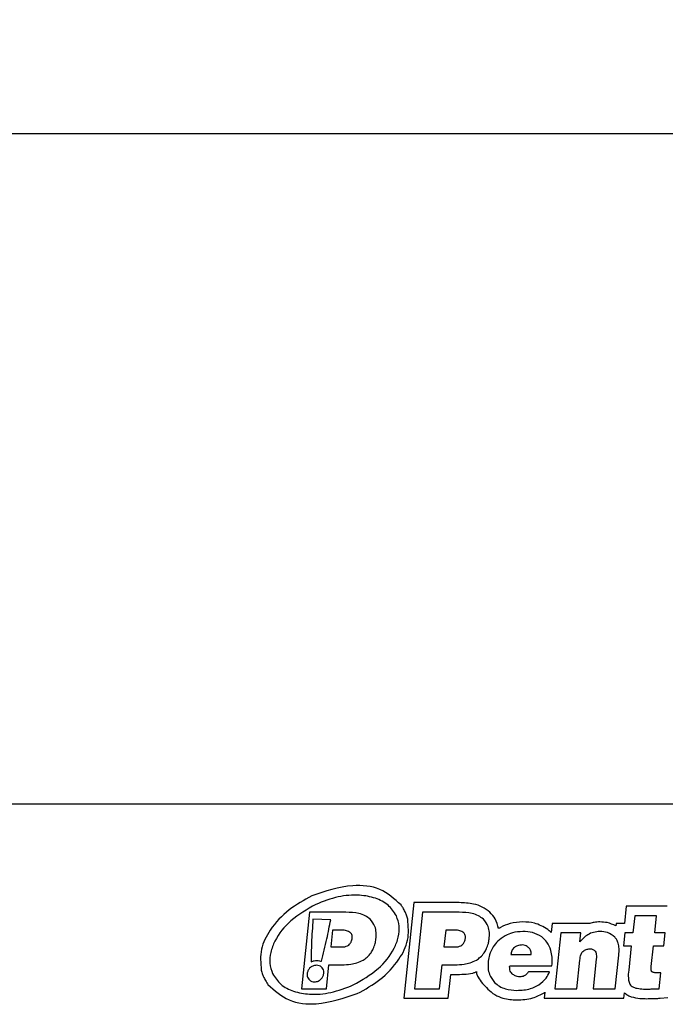
# Model space of a CAD drawing. Units: millimetres. Extents: x 7 to 286, y 8 to 196.
# Drawn here: x 112 to 119, y 100 to 111 of the extents above; entities that cross this region are included whole.
import ezdxf

# ---------------------------------------------------------------- set-up
doc = ezdxf.new("R2010")
doc.units = ezdxf.units.MM
doc.layers.add('COTAS', color=1, linetype='Continuous')
doc.styles.add('SLDTEXTSTYLE0', font='TXT', dxfattribs={"width": 0.605})
doc.dimstyles.new('SLDDIMSTYLE0', dxfattribs={"dimtxt": 2.054655, "dimasz": 1, "dimexe": 0, "dimexo": 0.0625, "dimgap": 0.513664, "dimtad": 0, "dimlfac": 5, "dimrnd": 1e-09, "dimzin": 12, "dimdsep": 46, "dimtxsty": 'SLDTEXTSTYLE0', "dimsah": 1, "dimcen": 0.09, "dimadec": 0, "dimazin": 3, "dimtfac": 1, "dimtofl": 0, "dimtmove": 0, "dimatfit": 3, "dimfxl": 1, "dimfrac": 2, "dimtolj": 1, "dimtzin": 12, "dimarcsym": 0})

# ---------------------------------------------------------------- blocks, each defined once
blk = doc.blocks.new('_D')
at = {"layer": 'COTAS'}
for p, q in [((100.3, 102.519), (100.3, 110.419)), ((196.7, 102.519), (196.7, 110.419)), ((100.3, 109.419), (146.148, 109.419)), ((196.7, 109.419), (150.852, 109.419))]:
    blk.add_line(p, q, dxfattribs=at)
for points in [[(100.3, 109.419), (101.3, 108.919), (101.3, 109.919)], [(196.7, 109.419), (195.7, 109.919), (195.7, 108.919)]]:
    blk.add_solid(points, dxfattribs=at)
at = {"layer": 'COTAS', "insert": (146.148, 110.57), "char_height": 2.1167, "attachment_point": 1, "style": 'SLDTEXTSTYLE0'}
blk.add_mtext('482', dxfattribs=at)

msp = doc.modelspace()

# ---------------------------------------------------------------- linework, layer by layer
at = {"color": 7, "linetype": 'Continuous', "lineweight": 25}
for p, q in [((191.5775, 102.4191), (100.7, 102.4191)), ((116.3049, 101.3905), (116.2, 100.3924)), ((116.7769, 101.3905), (116.3049, 101.3905)), ((118.5197, 101.354), (118.5008, 101.1736)), ((118.9478, 101.354), (118.5197, 101.354)), ((115.2133, 101.2905), (115.1294, 100.4924)), ((115.5952, 101.2905), (115.2133, 101.2905)), ((116.395, 101.2905), (116.3111, 100.4924)), ((116.7769, 101.2905), (116.395, 101.2905)), ((118.6098, 101.254), (118.5908, 101.0736)), ((118.8367, 101.254), (118.6098, 101.254)), ((118.8177, 101.0736), (118.8367, 101.254)), ((115.436, 101.2126), (115.2508, 101.2195)), ((117.7466, 101.1736), (117.7367, 101.0791)), ((118.1412, 101.1736), (117.7466, 101.1736)), ((118.4144, 101.1736), (118.4118, 101.1481)), ((118.5008, 101.1736), (118.4144, 101.1736)), ((115.455, 101.1046), (115.4364, 100.9275)), ((115.5325, 101.1046), (115.455, 101.1046)), ((116.6367, 101.1046), (116.6181, 100.9275)), ((116.7142, 101.1046), (116.6367, 101.1046)), ((117.8366, 101.0736), (117.7755, 100.4924)), ((118.0458, 101.0736), (117.8366, 101.0736)), ((118.0361, 100.9806), (118.0458, 101.0736)), ((118.5045, 101.0736), (118.4904, 100.9396)), ((118.5908, 101.0736), (118.5045, 101.0736)), ((118.9273, 101.0736), (118.8177, 101.0736)), ((118.9132, 100.9396), (118.9273, 101.0736)), ((118.4904, 100.9396), (118.5723, 100.9396)), ((118.5723, 100.9396), (118.5458, 100.6873)), ((118.781, 100.7238), (118.8037, 100.9396)), ((118.8037, 100.9396), (118.9132, 100.9396)), ((115.4364, 100.9275), (115.5493, 100.9275)), ((116.6181, 100.9275), (116.731, 100.9275)), ((117.3161, 100.8489), (117.5287, 100.8489)), ((118.4065, 100.4924), (118.4432, 100.8422)), ((115.3906, 100.4924), (115.4168, 100.7415)), ((115.4168, 100.7415), (115.5507, 100.7415)), ((116.5723, 100.4924), (116.5985, 100.7415)), ((116.5985, 100.7415), (116.7324, 100.7415)), ((117.3037, 100.7304), (117.7453, 100.7304)), ((118.0047, 100.4924), (118.0359, 100.7891)), ((118.2076, 100.8013), (118.1751, 100.4924)), ((116.6624, 100.3924), (116.6885, 100.6415)), ((116.6885, 100.6415), (116.7324, 100.6415)), ((116.9582, 100.6706), (116.9584, 100.6706)), ((117.7188, 100.6673), (117.4985, 100.6673)), ((118.8651, 100.4924), (118.8823, 100.6563)), ((115.1294, 100.4924), (115.3906, 100.4924)), ((116.3111, 100.4924), (116.5723, 100.4924)), ((117.671, 100.4546), (117.6645, 100.3924)), ((117.7755, 100.4924), (118.0047, 100.4924)), ((118.1751, 100.4924), (118.4065, 100.4924)), ((118.4965, 100.3924), (118.5026, 100.4502)), ((116.2, 100.3924), (116.6624, 100.3924)), ((117.6645, 100.3924), (118.4965, 100.3924)), ((118.8739, 100.3928), (118.956, 100.4001))]:
    msp.add_line(p, q, dxfattribs=at)
for points, knots in [([(116.1702, 101.3659), (116.1006, 101.4289), (115.959, 101.5569), (115.6075, 101.5868), (115.3775, 101.5093), (115.2374, 101.4621)], [0, 0, 0, 0, 0.27473873, 0.55826239, 1, 1, 1, 1]), ([(115.2374, 101.4621), (115.1565, 101.4167), (114.9906, 101.3237), (114.809, 101.1305), (114.6925, 100.9075), (114.7052, 100.7595), (114.7115, 100.6858)], [0, 0, 0, 0, 0.27559362, 0.56497733, 0.78323319, 1, 1, 1, 1]), ([(116.1219, 101.2528), (116.0958, 101.2927), (116.042, 101.3753), (115.8989, 101.4451), (115.7204, 101.4764), (115.5039, 101.4593), (115.357, 101.4018), (115.2797, 101.3715)], [0, 0, 0, 0, 0.1513281, 0.3125856, 0.4934282, 0.7334682, 1, 1, 1, 1]), ([(115.2797, 101.3715), (115.1888, 101.3201), (115.0192, 101.2243), (114.8669, 101.0352), (114.806, 100.8763), (114.7928, 100.7572), (114.8172, 100.6853), (114.8293, 100.65)], [0, 0, 0, 0, 0.3344015, 0.6242533, 0.7578307, 0.8809505, 1, 1, 1, 1]), ([(116.2125, 101.295), (116.2056, 101.3088), (116.1932, 101.3335), (116.1772, 101.356), (116.1702, 101.3659)], [0, 0, 0, 0, 0.55996559, 1, 1, 1, 1]), ([(117.0971, 101.2905), (117.0715, 101.3101), (117.0205, 101.3492), (116.9096, 101.3842), (116.8273, 101.3881), (116.7769, 101.3905)], [0, 0, 0, 0, 0.2796493, 0.5592894, 1, 1, 1, 1]), ([(115.8471, 101.2175), (115.8305, 101.2301), (115.7953, 101.2572), (115.709, 101.2854), (115.6403, 101.2885), (115.5952, 101.2905)], [0, 0, 0, 0, 0.2321922, 0.4950794, 1, 1, 1, 1]), ([(115.6715, 100.5313), (115.7623, 100.5826), (115.9319, 100.6784), (116.0843, 100.8675), (116.1451, 101.0265), (116.1583, 101.1455), (116.1339, 101.2174), (116.1219, 101.2528)], [0, 0, 0, 0, 0.3344015, 0.6242513, 0.7578283, 0.8809497, 1, 1, 1, 1]), ([(116.2396, 101.217), (116.2356, 101.2319), (116.2285, 101.2586), (116.2174, 101.2839), (116.2125, 101.295)], [0, 0, 0, 0, 0.5599474, 1, 1, 1, 1]), ([(117.0288, 101.2175), (117.0122, 101.2301), (116.977, 101.2572), (116.8907, 101.2854), (116.822, 101.2885), (116.7769, 101.2905)], [0, 0, 0, 0, 0.2322209, 0.495099, 1, 1, 1, 1]), ([(117.1876, 101.1197), (117.1786, 101.1551), (117.1622, 101.2196), (117.1173, 101.2684), (117.0971, 101.2905)], [0, 0, 0, 0, 0.5485425, 1, 1, 1, 1]), ([(115.2508, 101.2195), (115.2447, 101.1361), (115.2339, 100.9875), (115.2322, 100.8386), (115.2314, 100.7732)], [0, 0, 0, 0, 0.5614086, 1, 1, 1, 1]), ([(115.3396, 100.778), (115.3589, 100.8562), (115.3944, 101.0003), (115.4229, 101.1459), (115.436, 101.2126)], [0, 0, 0, 0, 0.5422249, 1, 1, 1, 1]), ([(115.7137, 100.4406), (115.7946, 100.486), (115.9605, 100.579), (116.1421, 100.7723), (116.2587, 100.9953), (116.246, 101.1433), (116.2396, 101.217)], [0, 0, 0, 0, 0.2755934, 0.5649789, 0.7832333, 1, 1, 1, 1]), ([(115.9077, 101.0094), (115.9095, 101.0329), (115.913, 101.0771), (115.8994, 101.1528), (115.8666, 101.1933), (115.8471, 101.2175)], [0, 0, 0, 0, 0.315414, 0.5931477, 1, 1, 1, 1]), ([(117.0894, 101.0094), (117.0912, 101.0329), (117.0947, 101.0771), (117.0811, 101.1528), (117.0483, 101.1933), (117.0288, 101.2175)], [0, 0, 0, 0, 0.315416, 0.5931518, 1, 1, 1, 1]), ([(117.441, 101.1891), (117.3957, 101.1864), (117.3148, 101.1818), (117.2416, 101.1475), (117.2094, 101.1324)], [0, 0, 0, 0, 0.5594932, 1, 1, 1, 1]), ([(117.7007, 101.1111), (117.6557, 101.1373), (117.575, 101.1842), (117.4821, 101.1876), (117.441, 101.1891)], [0, 0, 0, 0, 0.5579165, 1, 1, 1, 1]), ([(118.2445, 101.1891), (118.2246, 101.1883), (118.1895, 101.1869), (118.1558, 101.1776), (118.1412, 101.1736)], [0, 0, 0, 0, 0.5688658, 1, 1, 1, 1]), ([(118.4118, 101.1481), (118.3823, 101.1615), (118.3289, 101.1857), (118.2706, 101.188), (118.2445, 101.1891)], [0, 0, 0, 0, 0.5531081, 1, 1, 1, 1]), ([(115.6598, 101.0204), (115.6601, 101.027), (115.6608, 101.0395), (115.656, 101.0574), (115.6465, 101.0725), (115.626, 101.0897), (115.5866, 101.1028), (115.5522, 101.1039), (115.5325, 101.1046)], [0, 0, 0, 0, 0.1122581, 0.2129888, 0.3103046, 0.4131497, 0.6626683, 1, 1, 1, 1]), ([(116.8415, 101.0204), (116.8418, 101.027), (116.8425, 101.0395), (116.8377, 101.0574), (116.8282, 101.0725), (116.8077, 101.0897), (116.7683, 101.1028), (116.7339, 101.1039), (116.7142, 101.1046)], [0, 0, 0, 0, 0.11225918, 0.21299526, 0.31031196, 0.41314522, 0.66268201, 1, 1, 1, 1]), ([(117.2576, 101.0448), (117.2296, 101.0272), (117.1806, 100.9963), (117.147, 100.9493), (117.1325, 100.9291)], [0, 0, 0, 0, 0.5702843, 1, 1, 1, 1]), ([(117.2094, 101.1324), (117.2053, 101.1301), (117.1979, 101.126), (117.1907, 101.1216), (117.1876, 101.1197)], [0, 0, 0, 0, 0.5607465, 1, 1, 1, 1]), ([(117.441, 101.0891), (117.4043, 101.087), (117.3402, 101.0834), (117.2823, 101.0563), (117.2576, 101.0448)], [0, 0, 0, 0, 0.57374609, 1, 1, 1, 1]), ([(117.6388, 101.0326), (117.6072, 101.0507), (117.5458, 101.0858), (117.4752, 101.088), (117.441, 101.0891)], [0, 0, 0, 0, 0.515209, 1, 1, 1, 1]), ([(117.7367, 101.0791), (117.7302, 101.0854), (117.7187, 101.0965), (117.7062, 101.1066), (117.7007, 101.1111)], [0, 0, 0, 0, 0.5570467, 1, 1, 1, 1]), ([(118.2445, 101.0891), (118.2226, 101.0874), (118.179, 101.0842), (118.103, 101.0513), (118.062, 101.008), (118.0361, 100.9806)], [0, 0, 0, 0, 0.2701954, 0.5383772, 1, 1, 1, 1]), ([(118.4006, 101.0315), (118.3761, 101.05), (118.3296, 101.0849), (118.2718, 101.0877), (118.2445, 101.0891)], [0, 0, 0, 0, 0.5283671, 1, 1, 1, 1]), ([(115.5493, 100.9275), (115.5608, 100.928), (115.5823, 100.9289), (115.6117, 100.9387), (115.6362, 100.9566), (115.6539, 100.9848), (115.6577, 101.008), (115.6598, 101.0204)], [0, 0, 0, 0, 0.2143007, 0.39850685, 0.5665648, 0.76804648, 1, 1, 1, 1]), ([(115.8798, 100.9075), (115.8872, 100.9259), (115.9005, 100.9588), (115.9055, 100.9939), (115.9077, 101.0094)], [0, 0, 0, 0, 0.5599522, 1, 1, 1, 1]), ([(116.731, 100.9275), (116.7425, 100.928), (116.764, 100.9289), (116.7934, 100.9387), (116.8178, 100.9566), (116.8356, 100.9848), (116.8394, 101.008), (116.8415, 101.0204)], [0, 0, 0, 0, 0.2142578, 0.3984396, 0.5665072, 0.7680203, 1, 1, 1, 1]), ([(117.0615, 100.9075), (117.0689, 100.9259), (117.0822, 100.9588), (117.0872, 100.9939), (117.0894, 101.0094)], [0, 0, 0, 0, 0.55996041, 1, 1, 1, 1]), ([(117.4351, 100.9485), (117.4175, 100.9475), (117.3876, 100.9457), (117.3629, 100.9293), (117.3527, 100.9225)], [0, 0, 0, 0, 0.58777978, 1, 1, 1, 1]), ([(117.5019, 100.9208), (117.4909, 100.9297), (117.4712, 100.9456), (117.4461, 100.9476), (117.4351, 100.9485)], [0, 0, 0, 0, 0.5600273, 1, 1, 1, 1]), ([(117.7336, 100.8926), (117.7222, 100.9225), (117.7014, 100.9768), (117.6581, 101.0153), (117.6388, 101.0326)], [0, 0, 0, 0, 0.5520007, 1, 1, 1, 1]), ([(118.4432, 100.8422), (118.4449, 100.8649), (118.4479, 100.9066), (118.4399, 100.961), (118.4243, 101.0028), (118.4083, 101.0222), (118.4006, 101.0315)], [0, 0, 0, 0, 0.3400521, 0.625153, 0.8199555, 1, 1, 1, 1]), ([(115.8154, 100.8212), (115.83, 100.8357), (115.8559, 100.8613), (115.8726, 100.8935), (115.8798, 100.9075)], [0, 0, 0, 0, 0.5661652, 1, 1, 1, 1]), ([(116.9971, 100.8212), (117.0117, 100.8357), (117.0376, 100.8613), (117.0542, 100.8935), (117.0615, 100.9075)], [0, 0, 0, 0, 0.56620385, 1, 1, 1, 1]), ([(117.1325, 100.9291), (117.1178, 100.9022), (117.0917, 100.8547), (117.0833, 100.8012), (117.0796, 100.778)], [0, 0, 0, 0, 0.5655055, 1, 1, 1, 1]), ([(117.3527, 100.9225), (117.3422, 100.9112), (117.3228, 100.8901), (117.3182, 100.8619), (117.3161, 100.8489)], [0, 0, 0, 0, 0.5358664, 1, 1, 1, 1]), ([(117.5287, 100.8489), (117.5278, 100.8643), (117.5263, 100.8914), (117.5092, 100.912), (117.5019, 100.9208)], [0, 0, 0, 0, 0.5735651, 1, 1, 1, 1]), ([(117.7453, 100.7304), (117.7477, 100.7604), (117.7521, 100.8152), (117.7394, 100.8685), (117.7336, 100.8926)], [0, 0, 0, 0, 0.548178, 1, 1, 1, 1]), ([(118.0359, 100.7891), (118.0389, 100.8103), (118.0428, 100.838), (118.0569, 100.8686), (118.0647, 100.8778), (118.0683, 100.8821)], [0, 0, 0, 0, 0.6393832, 0.8323421, 1, 1, 1, 1]), ([(118.0683, 100.8821), (118.0794, 100.8902), (118.1006, 100.9058), (118.1267, 100.907), (118.1391, 100.9075)], [0, 0, 0, 0, 0.5254724, 1, 1, 1, 1]), ([(118.1391, 100.9075), (118.1453, 100.9075), (118.157, 100.9075), (118.1733, 100.903), (118.1868, 100.8947), (118.1984, 100.8811), (118.2065, 100.8605), (118.21, 100.8326), (118.2084, 100.8124), (118.2076, 100.8013)], [0, 0, 0, 0, 0.125051, 0.2348865, 0.3366293, 0.4391326, 0.591403, 0.7754186, 1, 1, 1, 1]), ([(115.2866, 100.7373), (115.2733, 100.7355), (115.2469, 100.732), (115.2168, 100.7091), (115.1966, 100.6811), (115.1922, 100.6606), (115.19, 100.6503)], [0, 0, 0, 0, 0.2796831, 0.5581364, 0.7779537, 1, 1, 1, 1]), ([(115.2314, 100.7732), (115.2424, 100.7774), (115.2621, 100.785), (115.2831, 100.7861), (115.2924, 100.7865)], [0, 0, 0, 0, 0.557119, 1, 1, 1, 1]), ([(115.3638, 100.6503), (115.364, 100.659), (115.3645, 100.6758), (115.3556, 100.6992), (115.3398, 100.7192), (115.3161, 100.7343), (115.2966, 100.7363), (115.2866, 100.7373)], [0, 0, 0, 0, 0.1960746, 0.379884, 0.5588714, 0.7722494, 1, 1, 1, 1]), ([(115.2924, 100.7865), (115.3016, 100.7861), (115.3177, 100.7853), (115.333, 100.7802), (115.3396, 100.778)], [0, 0, 0, 0, 0.5711744, 1, 1, 1, 1]), ([(115.5507, 100.7415), (115.583, 100.7422), (115.6366, 100.7433), (115.6884, 100.757), (115.709, 100.7625)], [0, 0, 0, 0, 0.60085393, 1, 1, 1, 1]), ([(115.709, 100.7625), (115.7314, 100.7709), (115.7699, 100.7852), (115.802, 100.8106), (115.8154, 100.8212)], [0, 0, 0, 0, 0.5819858, 1, 1, 1, 1]), ([(116.7324, 100.7415), (116.7647, 100.7422), (116.8183, 100.7433), (116.8701, 100.757), (116.8907, 100.7625)], [0, 0, 0, 0, 0.60085696, 1, 1, 1, 1]), ([(116.8907, 100.7625), (116.9131, 100.7709), (116.9516, 100.7852), (116.9837, 100.8106), (116.9971, 100.8212)], [0, 0, 0, 0, 0.5819886, 1, 1, 1, 1]), ([(117.0796, 100.778), (117.0783, 100.754), (117.0759, 100.7081), (117.0923, 100.6291), (117.1263, 100.5849), (117.1467, 100.5583)], [0, 0, 0, 0, 0.3045894, 0.5812247, 1, 1, 1, 1]), ([(117.3309, 100.6474), (117.3256, 100.6533), (117.3148, 100.6652), (117.3033, 100.6938), (117.3035, 100.7162), (117.3037, 100.7304)], [0, 0, 0, 0, 0.26399188, 0.53055476, 1, 1, 1, 1]), ([(114.7115, 100.6858), (114.7155, 100.6708), (114.7226, 100.6441), (114.7338, 100.6189), (114.7386, 100.6077)], [0, 0, 0, 0, 0.5599135, 1, 1, 1, 1]), ([(114.8293, 100.65), (114.8553, 100.61), (114.9092, 100.5274), (115.0522, 100.4576), (115.2307, 100.4264), (115.4472, 100.4434), (115.5941, 100.501), (115.6715, 100.5313)], [0, 0, 0, 0, 0.1513319, 0.3125921, 0.4934317, 0.7334684, 1, 1, 1, 1]), ([(115.19, 100.6503), (115.1897, 100.6417), (115.1893, 100.6249), (115.1981, 100.6015), (115.2139, 100.5815), (115.2377, 100.5664), (115.2571, 100.5644), (115.2672, 100.5634)], [0, 0, 0, 0, 0.1959833, 0.3797896, 0.5588013, 0.7721984, 1, 1, 1, 1]), ([(115.2672, 100.5634), (115.2804, 100.5652), (115.3068, 100.5687), (115.3369, 100.5916), (115.3571, 100.6196), (115.3616, 100.64), (115.3638, 100.6503)], [0, 0, 0, 0, 0.2797428, 0.5582687, 0.7780677, 1, 1, 1, 1]), ([(116.7324, 100.6415), (116.7951, 100.6416), (116.8684, 100.6418), (116.9412, 100.6614), (116.954, 100.6676), (116.957, 100.6698), (116.9582, 100.6706)], [0, 0, 0, 0, 0.8144056, 0.9517143, 0.9812081, 1, 1, 1, 1]), ([(116.9584, 100.6706), (116.958, 100.6692), (116.9568, 100.6657), (116.9567, 100.6586), (116.9585, 100.6476), (116.9641, 100.6319), (116.9948, 100.5724), (117.0376, 100.5276), (117.075, 100.4885)], [0, 0, 0, 0, 0.0196578, 0.0503519, 0.0948297, 0.1696697, 0.2748567, 1, 1, 1, 1]), ([(117.4067, 100.6153), (117.3909, 100.6176), (117.3627, 100.6217), (117.3406, 100.6395), (117.3309, 100.6474)], [0, 0, 0, 0, 0.5595283, 1, 1, 1, 1]), ([(117.4985, 100.6673), (117.4925, 100.6586), (117.4808, 100.6416), (117.4497, 100.6197), (117.4232, 100.617), (117.4067, 100.6153)], [0, 0, 0, 0, 0.2887177, 0.5574472, 1, 1, 1, 1]), ([(117.6084, 100.5328), (117.6368, 100.5543), (117.6848, 100.5905), (117.7089, 100.6451), (117.7188, 100.6673)], [0, 0, 0, 0, 0.5923129, 1, 1, 1, 1]), ([(118.5458, 100.6873), (118.5429, 100.6594), (118.5385, 100.6162), (118.5466, 100.5738), (118.5494, 100.5589)], [0, 0, 0, 0, 0.6466684, 1, 1, 1, 1]), ([(118.7942, 100.6651), (118.792, 100.6665), (118.7874, 100.6696), (118.7831, 100.678), (118.7787, 100.696), (118.78, 100.7117), (118.781, 100.7238)], [0, 0, 0, 0, 0.1217328, 0.2606975, 0.431646, 1, 1, 1, 1]), ([(118.8823, 100.6563), (118.8616, 100.6565), (118.8357, 100.6568), (118.8061, 100.6608), (118.7977, 100.6639), (118.7942, 100.6651)], [0, 0, 0, 0, 0.6975041, 0.8747965, 1, 1, 1, 1]), ([(114.7386, 100.6077), (114.7456, 100.5939), (114.7579, 100.5692), (114.7739, 100.5467), (114.7809, 100.5368)], [0, 0, 0, 0, 0.55991832, 1, 1, 1, 1]), ([(114.7809, 100.5368), (114.8506, 100.4739), (114.9921, 100.3459), (115.3436, 100.316), (115.5736, 100.3935), (115.7137, 100.4406)], [0, 0, 0, 0, 0.2747326, 0.5582598, 1, 1, 1, 1]), ([(117.1467, 100.5583), (117.163, 100.5439), (117.1964, 100.5146), (117.2755, 100.4812), (117.3384, 100.4773), (117.3786, 100.4747)], [0, 0, 0, 0, 0.25714213, 0.52444955, 1, 1, 1, 1]), ([(117.3786, 100.4747), (117.4275, 100.4766), (117.5087, 100.4797), (117.58, 100.5177), (117.6084, 100.5328)], [0, 0, 0, 0, 0.6014725, 1, 1, 1, 1]), ([(118.5494, 100.5589), (118.5522, 100.5517), (118.5577, 100.5377), (118.5757, 100.5163), (118.5937, 100.5081), (118.605, 100.503)], [0, 0, 0, 0, 0.2813285, 0.5511218, 1, 1, 1, 1]), ([(117.075, 100.4885), (117.0988, 100.4678), (117.1456, 100.4268), (117.2499, 100.3834), (117.3296, 100.378), (117.3786, 100.3747)], [0, 0, 0, 0, 0.2830983, 0.5587859, 1, 1, 1, 1]), ([(117.3786, 100.3747), (117.4353, 100.3771), (117.5365, 100.3815), (117.6254, 100.4291), (117.6644, 100.45)], [0, 0, 0, 0, 0.560385, 1, 1, 1, 1]), ([(117.6644, 100.45), (117.6657, 100.4509), (117.6679, 100.4524), (117.67, 100.4539), (117.671, 100.4546)], [0, 0, 0, 0, 0.5610934, 1, 1, 1, 1]), ([(118.5026, 100.4502), (118.5142, 100.4406), (118.5352, 100.4231), (118.5606, 100.4131), (118.572, 100.4086)], [0, 0, 0, 0, 0.5512461, 1, 1, 1, 1]), ([(118.605, 100.503), (118.6257, 100.4982), (118.6688, 100.4882), (118.7131, 100.4881), (118.7363, 100.488)], [0, 0, 0, 0, 0.4783191, 1, 1, 1, 1]), ([(118.7363, 100.488), (118.7481, 100.4882), (118.7736, 100.4886), (118.7992, 100.4897), (118.8129, 100.4902)], [0, 0, 0, 0, 0.4632143, 1, 1, 1, 1]), ([(118.8129, 100.4902), (118.8251, 100.4907), (118.8425, 100.4914), (118.86, 100.4922), (118.8651, 100.4924)], [0, 0, 0, 0, 0.7033216, 1, 1, 1, 1]), ([(118.572, 100.4086), (118.6023, 100.4013), (118.6563, 100.3883), (118.7118, 100.3881), (118.7363, 100.388)], [0, 0, 0, 0, 0.5603138, 1, 1, 1, 1]), ([(118.7363, 100.388), (118.7513, 100.3882), (118.7783, 100.3886), (118.8051, 100.3898), (118.817, 100.3903)], [0, 0, 0, 0, 0.5600577, 1, 1, 1, 1]), ([(118.817, 100.3903), (118.8276, 100.3906), (118.8466, 100.3911), (118.8656, 100.3923), (118.8739, 100.3928)], [0, 0, 0, 0, 0.5612695, 1, 1, 1, 1])]:
    msp.add_open_spline(points, degree=3, knots=knots, dxfattribs=at)

# ---------------------------------------------------------------- dimensions: what is measured, and where the dimension line sits
at = {"layer": 'COTAS'}
dim = msp.add_linear_dim(base=(196.7, 109.4191), p1=(100.3, 102.0191), p2=(196.7, 102.0191), dimstyle='SLDDIMSTYLE0', dxfattribs=at)
dim.commit()
dim.dimension.update_dxf_attribs({"geometry": '_D', "text_midpoint": (148.5, 109.4191), "dimtype": 160})

doc.saveas('drawing.dxf')
